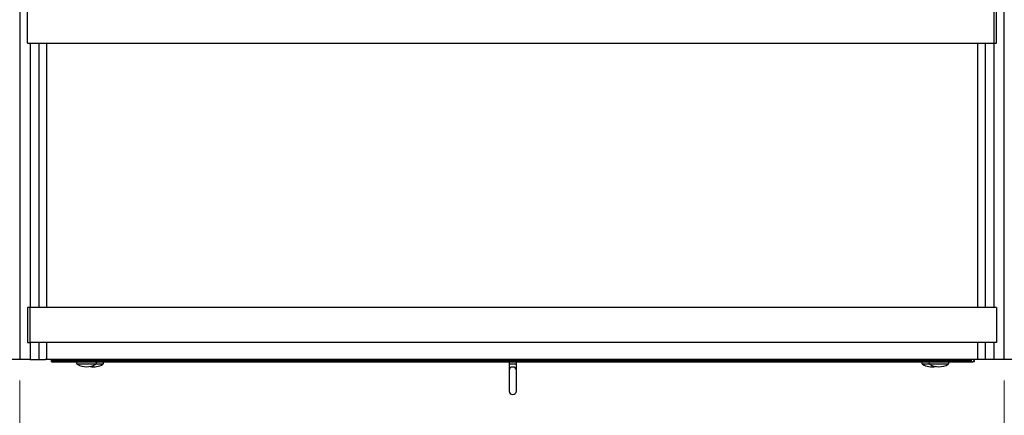
# Model space of a CAD drawing. Units: millimetres. Extents: x 0 to 415, y 0 to 292.
# Drawn here: x 29 to 76, y 238 to 257 of the extents above; entities that cross this region are included whole.
import ezdxf

# ---------------------------------------------------------------- set-up
doc = ezdxf.new("R2010")
doc.units = ezdxf.units.MM
doc.styles.add('SLDTEXTSTYLE1', font='GOTHIC.TTF', dxfattribs={"width": 0.913})
doc.dimstyles.new('SLDDIMSTYLE0', dxfattribs={"dimtxt": 3.5, "dimasz": 3.302, "dimexe": 0, "dimexo": 0.0625, "dimgap": 0.875, "dimtad": 1, "dimlfac": 15, "dimrnd": 1e-09, "dimzin": 12, "dimdsep": 46, "dimtxsty": 'SLDTEXTSTYLE1', "dimsah": 1, "dimcen": 0.09, "dimadec": 0, "dimazin": 3, "dimtfac": 1, "dimtofl": 0, "dimtmove": 0, "dimatfit": 3, "dimfxl": 1, "dimfrac": 2, "dimtolj": 1, "dimtzin": 12, "dimarcsym": 0})

# ---------------------------------------------------------------- blocks, each defined once
blk = doc.blocks.new('_D_14')
at = {"color": 5, "linetype": 'Continuous', "lineweight": 18, "true_color": 0x0000ff}
for p, q in [((28.946, 239.533), (28.946, 223.809)), ((75.613, 239.533), (75.613, 223.809)), ((75.613, 224.809), (28.946, 224.809))]:
    blk.add_line(p, q, dxfattribs=at)
for points in [[(28.946, 224.809), (32.248, 224.301), (32.248, 225.317)], [(75.613, 224.809), (72.311, 225.317), (72.311, 224.301)]]:
    blk.add_solid(points, dxfattribs=at)
at = {"color": 5, "linetype": 'Continuous', "lineweight": 18, "true_color": 0x0000ff, "char_height": 3.5, "attachment_point": 1, "style": 'SLDTEXTSTYLE1'}
for s, insert in [('Deckenöffnung', (36.822, 229.282)), ('Breite', (48.187, 223.725))]:
    blk.add_mtext(s, dxfattribs=dict(at, insert=insert))

msp = doc.modelspace()

# ---------------------------------------------------------------- linework, layer by layer
at = {"color": 7, "linetype": 'Continuous', "lineweight": 25}
for p, q in [((28.94598, 257.19943), (28.94598, 240.53277)), ((29.31265, 255.53277), (29.31265, 257.19943)), ((75.11265, 257.19943), (75.11265, 255.53277)), ((75.24598, 255.53277), (75.24598, 257.19943)), ((75.61265, 240.53277), (75.61265, 257.19943)), ((29.31265, 255.53277), (75.11265, 255.53277)), ((29.44598, 255.53277), (29.44598, 242.99943)), ((29.85709, 255.53277), (29.85709, 242.99943)), ((30.21265, 255.53277), (30.21265, 242.99943)), ((74.34598, 255.53277), (74.34598, 242.99943)), ((74.70154, 255.53277), (74.70154, 242.99943)), ((75.11265, 255.53277), (75.11265, 242.99943)), ((75.11265, 255.53277), (75.24598, 255.53277)), ((29.31265, 242.99943), (29.31265, 241.33277)), ((29.44598, 242.99943), (29.31265, 242.99943)), ((29.44598, 241.33277), (29.44598, 242.99943)), ((75.24598, 242.99943), (29.44598, 242.99943)), ((75.24598, 242.99943), (75.24598, 241.33277)), ((29.31265, 241.33277), (29.44598, 241.33277)), ((29.44598, 241.33277), (29.44598, 240.53277)), ((75.24598, 241.33277), (29.44598, 241.33277)), ((29.85709, 241.33277), (29.85709, 240.53277)), ((30.21265, 241.33277), (30.21265, 240.57991)), ((30.21265, 241.33277), (30.21265, 240.53277)), ((74.34598, 241.33277), (74.34598, 240.57991)), ((74.34598, 241.33277), (74.34598, 240.53277)), ((74.70154, 241.33277), (74.70154, 240.53277)), ((75.11265, 241.33277), (75.11265, 240.53277)), ((28.94598, 240.53277), (13.61265, 240.53277)), ((29.44598, 240.53277), (28.94598, 240.53277)), ((29.44598, 240.53277), (29.85709, 240.53277)), ((29.85709, 240.53277), (30.16551, 240.53277)), ((30.16551, 240.53277), (30.21265, 240.57991)), ((30.21265, 240.53277), (30.16551, 240.53277)), ((74.34598, 240.53277), (30.21265, 240.53277)), ((30.44598, 240.48589), (30.44598, 240.53277)), ((30.44598, 240.41922), (30.44598, 240.48589)), ((30.44598, 240.48589), (74.04598, 240.48589)), ((30.44598, 240.41922), (74.04598, 240.41922)), ((52.13932, 240.41922), (52.13932, 240.31256)), ((52.48598, 240.31256), (52.48598, 240.41922)), ((74.04598, 240.53277), (74.04598, 240.48589)), ((74.04598, 240.53277), (74.04598, 240.41922)), ((74.04598, 240.41922), (74.11265, 240.41922)), ((74.17932, 240.41922), (74.11265, 240.41922)), ((74.17932, 240.48589), (74.17932, 240.53277)), ((74.17932, 240.48589), (74.17932, 240.41922)), ((74.34598, 240.57991), (74.39312, 240.53277)), ((74.39312, 240.53277), (74.34598, 240.53277)), ((74.70154, 240.53277), (74.39312, 240.53277)), ((75.11265, 240.53277), (74.70154, 240.53277)), ((75.61265, 240.53277), (75.11265, 240.53277)), ((90.94598, 240.53277), (75.61265, 240.53277)), ((52.13932, 240.31256), (52.13932, 240.00659)), ((52.13932, 240.00659), (52.13932, 239.03486)), ((52.48598, 240.00659), (52.48598, 240.31256)), ((52.48598, 239.03486), (52.48598, 240.00659))]:
    msp.add_line(p, q, dxfattribs=at)
at = {"color": 8, "linetype": 'Continuous', "lineweight": 25}
for p, q in [((32.02368, 240.30155), (31.67012, 240.30155)), ((32.55518, 240.30155), (32.02368, 240.30155)), ((32.88851, 240.30155), (32.55518, 240.30155)), ((52.13932, 240.31256), (52.48598, 240.31256)), ((72.07012, 240.30155), (71.73679, 240.30155)), ((72.23895, 240.30155), (72.07012, 240.30155)), ((72.95518, 240.30155), (72.23895, 240.30155))]:
    msp.add_line(p, q, dxfattribs=at)
at = {"color": 7, "linetype": 'Continuous', "lineweight": 25}
for centre, radius, start, end in [((31.70265, 240.35589), 0.06333, 90, 239.095979), ((32.52265, 240.35589), 0.06333, 300.904021, 90), ((32.85598, 240.35589), 0.06333, 300.904021, 90), ((71.76932, 240.35589), 0.06333, 90, 239.095979), ((72.10265, 240.35589), 0.06333, 90, 239.095979), ((72.92265, 240.35589), 0.06333, 300.904021, 90), ((74.11265, 240.48589), 0.06667, 270, 0), ((32.11265, 241.04084), 0.86162, 239.095979, 300.904021), ((32.44598, 241.04084), 0.86162, 258.846708, 300.904021), ((72.17932, 241.04084), 0.86162, 239.095979, 281.153292), ((72.51265, 241.04084), 0.86162, 239.095979, 300.904021), ((52.31265, 239.03486), 0.17333, 180, 0)]:
    msp.add_arc(centre, radius, start, end, dxfattribs=at)
at = {"color": 8, "linetype": 'Continuous', "lineweight": 25}
msp.add_arc((52.31265, 239.99588), 0.17366, 3.537299, 176.462701, dxfattribs=at)

# ---------------------------------------------------------------- dimensions: what is measured, and where the dimension line sits
at = {"color": 5, "linetype": 'Continuous', "lineweight": 18, "true_color": 0x0000ff}
dim = msp.add_linear_dim(base=(28.94598, 219.25476), p1=(75.61265, 240.53277), p2=(28.94598, 240.53277), text='Deckenöffnung', dimstyle='SLDDIMSTYLE0', dxfattribs=at)
dim.commit()
dim.dimension.update_dxf_attribs({"geometry": '_D_14', "text_midpoint": (54.51862, 219.25476), "dimtype": 160})

doc.saveas('drawing.dxf')
